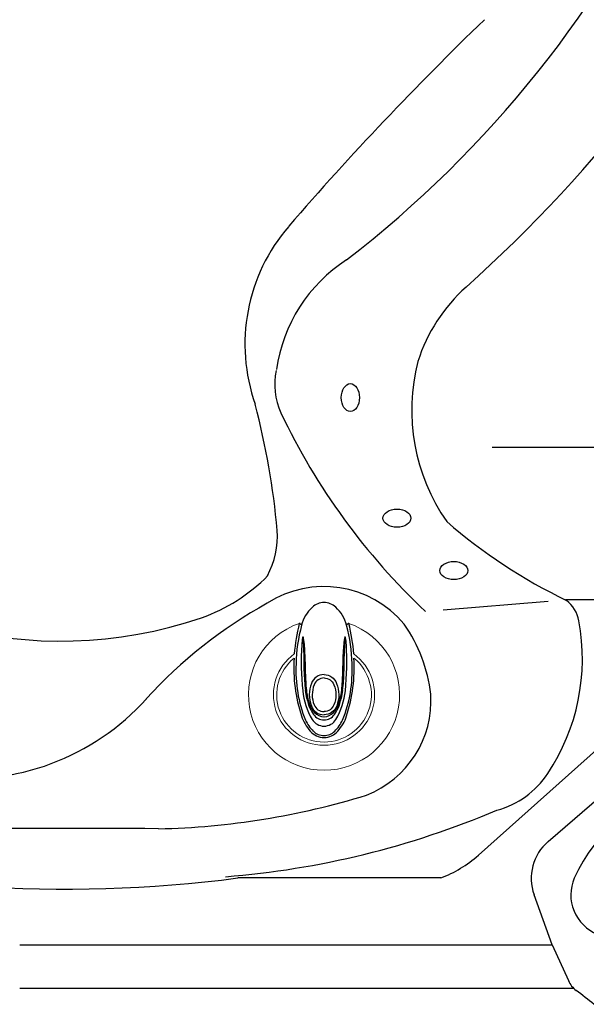
# Model space of a CAD drawing. Extents: x 528 to 612, y 789 to 934.
# Drawn here: x 552 to 562, y 807 to 824 of the extents above; entities that cross this region are included whole.
import ezdxf

# ---------------------------------------------------------------- set-up
doc = ezdxf.new("R2010")
doc.units = 0
doc.header["$MEASUREMENT"] = 0
doc.layers.add('1', color=4, linetype='Continuous')

# ---------------------------------------------------------------- blocks, each defined once
blk = doc.blocks.new('AIRVALVE')
at = {"layer": '1', "color": 3}
for points in [[(0, -0.361, -0.315142), (-0.226, -0.203, -0.18995), (-0.227, 0.196, -0.321841), (0, 0.358, -0.321841)], [(0, -0.361, 0.315142), (0.226, -0.203, 0.18995), (0.226, 0.196, 0.321841), (0, 0.358, 0.321841)], [(0, -0.301, -0.313827), (-0.177, -0.179, -0.191301), (-0.177, 0.18, -0.313824), (0, 0.302, -0.313824)], [(0, -0.301, 0.313827), (0.176, -0.179, 0.191301), (0.177, 0.18, 0.313824), (0, 0.302, 0.313824)]]:
    blk.add_lwpolyline(points, format="xyb", dxfattribs=at)
at = {"layer": '1', "linetype": 'Continuous', "lineweight": 0}
for centre, start, end in [((-0.001, 0), 89.9806, 250.9039), ((0, 0), 289.0961, 90.0194)]:
    blk.add_arc(centre, 1.35, start, end, dxfattribs=at)
at = {"layer": '1', "color": 3, "lineweight": 0}
for centre, radius, start, end in [((-0.001, 0), 0.904, 89.971, 234.0158), ((0, 0), 0.904, 305.9842, 90.029), ((-0.001, 0), 0.846, 89.9691, 230.785), ((0, 0), 0.846, 309.215, 90.0309)]:
    blk.add_arc(centre, radius, start, end, dxfattribs=at)
at = {"layer": '1', "color": 3}
for centre, radius, start, end in [((-0.001, 0.449), 0.316, 89.9436, 140.7663), ((-0.001, 0.458), 0.271, 89.8214, 134.6535), ((0, 0.449), 0.316, 39.2337, 90.0564), ((0, 0.458), 0.271, 45.3465, 90.1786), ((0.288, 0.156), 0.727, 137.3155, 162.114), ((0.285, 0.168), 0.679, 134.6535, 155.2206), ((-0.001, 0.314), 0.247, 89.9147, 149.361), ((0, 0.314), 0.247, 30.639, 90.0853), ((-0.286, 0.168), 0.679, 24.7794, 45.3465), ((-0.289, 0.156), 0.727, 17.886, 42.6845), ((2.301, -0.493), 2.841, 162.114, 183.2782), ((1.83, -0.428), 2.334, 157.8169, 183.0748), ((0.861, -0.196), 1.249, 149.361, 174.2752), ((0, 0.224), 0.227, 90.0848, 146.1687), ((0.016, 0.128), 0.266, 93.7523, 134.6301), ((-0.001, 0.224), 0.227, 33.8313, 89.9152), ((-0.017, 0.128), 0.266, 45.3699, 86.2477), ((-0.862, -0.196), 1.249, 5.7248, 30.639), ((-1.831, -0.428), 2.334, 356.9252, 22.1831), ((-2.301, -0.493), 2.841, 356.7218, 17.886), ((0.802, -0.203), 1.125, 159.5686, 175.7316), ((0.319, -0.032), 0.632, 154.5984, 170.9757), ((0.075, 0.068), 0.349, 134.6301, 159.5686), ((0.537, -0.136), 0.873, 146.1687, 154.5984), ((-0.076, 0.068), 0.349, 20.4314, 45.3699), ((-0.538, -0.136), 0.873, 25.4016, 33.8313), ((-0.319, -0.032), 0.632, 9.0243, 25.4016), ((-0.803, -0.203), 1.125, 4.2684, 20.4314), ((-4.441, 0.724), 4.188, 348.9682, 350.9757), ((4.441, 0.724), 4.188, 189.0243, 191.0318), ((4.917, -0.603), 5.325, 174.2752, 183.1265), ((2.459, -0.449), 2.815, 172.4176, 179.4691), ((6.947, -0.661), 7.288, 175.7316, 178.1966), ((-6.948, -0.661), 7.288, 1.8034, 4.2684), ((-2.46, -0.449), 2.815, 0.5309, 7.5824), ((-4.918, -0.603), 5.325, 356.8735, 5.7248), ((-6.839, -0.536), 6.484, 355.7451, 1.0002), ((10.219, -0.764), 10.561, 178.1966, 179.7723), ((-10.22, -0.764), 10.561, 0.2277, 1.8034), ((6.838, -0.536), 6.484, 178.9998, 184.2549), ((2.224, -0.515), 2.725, 180.8159, 195.4905), ((-2.225, -0.515), 2.725, 344.5095, 359.1841), ((2.713, -0.478), 3.255, 184.4542, 194.1778), ((-2.094, -0.715), 1.752, 350.2174, 359.7723), ((2.093, -0.715), 1.752, 180.2277, 189.7826), ((-2.714, -0.478), 3.255, 345.8222, 355.5458), ((0.602, -0.839), 1.003, 183.1265, 190.4498), ((-0.355, -1.015), 0.0297, 190.4498, 209.0932), ((-0.338, -1.006), 0.0492, 209.0932, 215.3978), ((-0.376, -1.032), 0.00301, 215.3978, 350.8779), ((-0.409, -1.014), 0.0406, 333.001, 349.5922), ((0.408, -1.014), 0.0406, 190.4078, 206.999), ((0.375, -1.032), 0.00301, 189.1221, 324.6022), ((0.337, -1.006), 0.0492, 324.6022, 330.9068), ((0.354, -1.015), 0.0297, 330.9068, 349.5502), ((-0.603, -0.839), 1.003, 349.5502, 356.8735), ((-0.438, -1.262), 0.0149, 250.8083, 302.5982), ((-0.438, -1.261), 0.0152, 302.5014, 335.002), ((-0.414, -1.27), 0.0106, 81.6045, 167.3023), ((-0.445, -1.375), 0.119, 70.118, 74.2786), ((-0.41, -1.276), 0.0151, 21.315, 66.3223), ((0.207, -1.099), 0.626, 193.2713, 228.3179), ((-0.208, -1.099), 0.626, 311.6821, 346.7287), ((0.409, -1.276), 0.0151, 113.6777, 158.685), ((0.444, -1.375), 0.119, 105.7214, 109.882), ((0.413, -1.27), 0.0106, 12.6977, 98.3955), ((0.437, -1.261), 0.0152, 204.998, 237.4986), ((0.437, -1.262), 0.0149, 237.4018, 289.1917), ((-0.001, -1.348), 0.301, 226.3593, 270.087), ((0, -1.348), 0.301, 269.913, 313.6407)]:
    blk.add_arc(centre, radius, start, end, dxfattribs=at)
blk = doc.blocks.new('2010 FLAIR')
at = {"layer": '1', "color": 2}
blk.add_line((31.731, 10.866), (43.681, 10.866), dxfattribs=at)
at = {"layer": '1', "color": 3, "linetype": 'Continuous'}
for p, q in [((30.853, 7.954), (32.732, 8.109)), ((45.07, 8.135), (33.045, 8.135)), ((34.008, 5.822), (31.485, 3.567)), ((32.732, 3.813), (34.273, 5.145)), ((30.814, 3.16), (27.185, 3.16)), ((32.806, 1.962), (32.482, 2.859)), ((23.285, 1.962), (32.806, 1.962)), ((32.806, 1.962), (33.094, 1.325)), ((33.193, 1.182), (23.285, 1.182))]:
    blk.add_line(p, q, dxfattribs=at)
at = {"layer": '1', "color": 3}
for centre, radius, start, end in [((16.798, 30.165), 20.16, 307.7114, 335.029), ((70.455, -21.776), 55.977, 133.9677, 139.1782), ((30.537, 12.707), 3.226, 139.1782, 199.4482), ((30.649, 11.862), 2.802, 122.838, 171.951), ((33.778, 11.528), 3.486, 165.5242, 214.8754), ((29.01, 11.98), 1.167, 167.2253, 205.2773), ((13.709, 8.053), 14.243, 5.3348, 14.559), ((38.603, 16.51), 11.776, 205.2773, 226.7851), ((24.02, 15.192), 7.795, 220.849, 288.8086), ((37.236, 16.809), 9.635, 229.0276, 244.3148), ((26.357, 9.286), 1.536, 331.9084, 3.401), ((25.459, 10.818), 3.191, 289.6808, 315.1876), ((28.724, 6.513), 1.861, 39.5744, 123.0143), ((32.677, 7.645), 0.615, 10.6244, 51.4676), ((31.721, 0.784), 8.32, 118.8167, 137.8932), ((29.646, 7.076), 3.698, 326.4033, 10.6244), ((27.928, 6.138), 2.722, 6.4854, 34.9834), ((22.326, 9.275), 4.344, 263.0934, 317.8932), ((31.394, 5.915), 1.6, 285.3135, 326.4033), ((25.731, 18.702), 15.568, 274.5389, 293.0089), ((24.102, 26.682), 23.723, 254.5823, 277.4679), ((33.301, 3.154), 0.871, 130.7992, 199.7585), ((33.509, 1.508), 0.454, 203.8829, 232.552), ((17.726, -19.1), 25.504, 51.6441, 52.552)]:
    blk.add_arc(centre, radius, start, end, dxfattribs=at)
at = {"layer": '1', "color": 3, "linetype": 'Continuous'}
for centre, radius, start, end in [((14.43, 32.582), 25.274, 311.7653, 333.2465), ((33.263, 11.493), 3, 131.7653, 162.4197), ((30.06, 5.16), 2.137, 290.6594, 311.7882)]:
    blk.add_arc(centre, radius, start, end, dxfattribs=at)
at = {"layer": '1', "color": 2}
for centre, radius, start, end in [((28.825, 6.33), 1.812, 291.3889, 3.6431), ((25.482, 17.579), 13.542, 271.1997, 287.1976), ((24.325, -189.953), 193.999, 89.57451, 91.86848)]:
    blk.add_arc(centre, radius, start, end, dxfattribs=at)
at = {"layer": '1', "linetype": 'Continuous'}
for centre, radius, start, end in [((35.457, 2.186), 2.458, 93.772, 156.7196), ((33.895, 2.858), 0.758, 156.7189, 248.1124)]:
    blk.add_arc(centre, radius, start, end, dxfattribs=at)
at = {"layer": '1', "color": 2}
for centre, major_axis in [((29.197, 11.752), (0, 0.25)), ((30.029, 9.596), (0.25, 0)), ((31.046, 8.659), (0.25, 0))]:
    blk.add_ellipse(centre, major_axis=major_axis, ratio=0.649149, dxfattribs=at)
at = {"layer": '1', "color": 3, "rotation": 180}
blk.add_blockref('AIRVALVE', (28.725, 6.437), dxfattribs=at)

msp = doc.modelspace()

# ---------------------------------------------------------------- block references
at = {"layer": '1'}
msp.add_blockref('2010 FLAIR', (528.234, 805.604), dxfattribs=at)

doc.saveas('drawing.dxf')
